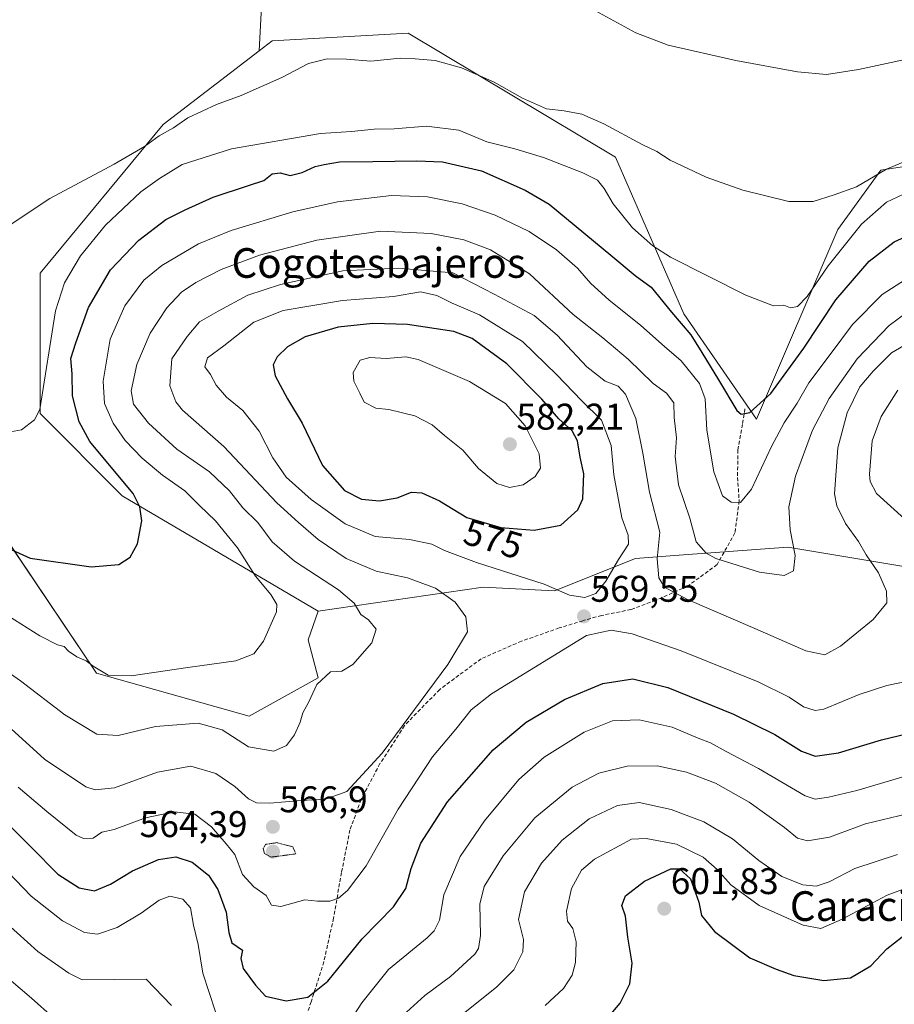
# Model space of a CAD drawing. Units: metres. Extents: x 566649 to 570093, y 4714872 to 4717219.
# Drawn here: x 569305 to 569541, y 4715676 to 4715942 of the extents above; entities that cross this region are included whole.
import ezdxf
from ezdxf.enums import TextEntityAlignment as Align

# ---------------------------------------------------------------- set-up
doc = ezdxf.new("R2010")
doc.units = ezdxf.units.M
doc.header["$MEASUREMENT"] = 0
doc.linetypes.add('TRAZOS2', pattern=[0.375, 0.25, -0.125])
doc.linetypes.add('TRAZOSX2', pattern=[1.5, 1, -0.5])
for name, color, linetype, lineweight in [('Carátula', 7, 'Continuous', 5), ('Cultivos herbáceos CxS', 92, 'Continuous', 0), ('Cultivos leñosos CxS', 92, 'Continuous', 0), ('Curva de nivel maestra', 36, 'Continuous', 30), ('Curva de nivel normal', 36, 'Continuous', 0), ('Curva de nivel normal depresión', 36, 'TRAZOS2', 0), ('Matorral CxS', 135, 'Continuous', 0), ('Punto de cota en terreno', 7, 'Continuous', 0), ('Rótulo de curva de nivel directora', 19, 'Continuous', 0), ('Rótulo de punto de cota en terreno', 19, 'Continuous', 0), ('Senda', 19, 'TRAZOSX2', 0), ('Texto cartográfico', 19, 'Continuous', 0)]:
    doc.layers.add(name, color=color, linetype=linetype, lineweight=lineweight)
doc.styles.add('Arial', font='txt', dxfattribs={"height": 0.2})

# ---------------------------------------------------------------- blocks, each defined once
blk = doc.blocks.new('*U150')
at = {"layer": 'Cultivos herbáceos CxS', "color": 92, "linetype": 'Continuous', "lineweight": 0}
blk.add_polyline3d([(569375.5995, 4716053.1253, 527.4337), (569369.2853, 4715933.2047, 538.1415), (569343.3535, 4715913.3001, 540.5887), (569310.0861, 4715873.1875, 543.0249), (569310.0853, 4715835.3047, 545.7977), (569332.2899, 4715813.0973, 549.6624), (569385.2249, 4715781.9237, 557.8394), (569382.5367, 4715774.2417, 558.1833), (569385.1667, 4715763.9425, 560.0681), (569366.5363, 4715753.6147, 558.5243), (569325.3649, 4715765.2113, 555.869), (569299.5425, 4715803.4947, 549.4124)], dxfattribs=at)
blk = doc.blocks.new('*U173')
at = {"layer": 'Curva de nivel normal', "color": 36, "linetype": 'Continuous', "lineweight": 0}
blk.add_polyline3d([(569301.74, 4715886.05, 540), (569312.74, 4715893.36, 540), (569330.07, 4715902.58, 540), (569338.28, 4715907.38, 540), (569342.22, 4715910.23, 540), (569346.14, 4715912.43, 540), (569350.03, 4715915.12, 540), (569357.73, 4715918.76, 540), (569364.4, 4715921.18, 540), (569375.4, 4715925.98, 540), (569382.55, 4715929.81, 540), (569387.67, 4715931.1, 540), (569392.87, 4715931.01, 540), (569399.39, 4715930.45, 540), (569407.39, 4715931.28, 540), (569411.39, 4715931.1, 540), (569416.83, 4715930.62, 540), (569423.92, 4715928.65, 540), (569432.79, 4715924.78, 540), (569440.44, 4715920.43, 540), (569446.89, 4715917.55, 540), (569451.66, 4715916.99, 540), (569456.41, 4715916.09, 540), (569462.35, 4715913.49, 540), (569472.7, 4715907.97, 540), (569476.66, 4715906.05, 540), (569480.29, 4715903.66, 540), (569490.02, 4715899.09, 540), (569499.95, 4715895.59, 540), (569512.37, 4715892.57, 540), (569518.95, 4715892.52, 540), (569524.59, 4715894.34, 540), (569530.59, 4715896.48, 540), (569538.75, 4715901.3, 540), (569546.17, 4715904.39, 540)], dxfattribs=at)
blk = doc.blocks.new('*U175')
at = {"layer": 'Curva de nivel normal', "color": 36, "linetype": 'Continuous', "lineweight": 0}
blk.add_polyline3d([(569297.98, 4715782.84, 555), (569310.05, 4715775.28, 555), (569314.8, 4715772.82, 555), (569316.57, 4715772.36, 555), (569317.75, 4715771.11, 555), (569319.98, 4715769.64, 555), (569322.56, 4715768.55, 555), (569324.46, 4715767.08, 555), (569328.49, 4715764.68, 555), (569334.71, 4715764.44, 555), (569349.98, 4715766.72, 555), (569362.95, 4715768.5, 555), (569367.79, 4715770.4, 555), (569370.43, 4715773.81, 555), (569373.93, 4715781.74, 555), (569374.01, 4715783.72, 555), (569372.45, 4715786.45, 555), (569368.28, 4715791.4, 555), (569363.41, 4715799.02, 555), (569360.59, 4715802.42, 555), (569357.46, 4715806.33, 555), (569353.18, 4715810.48, 555), (569349.21, 4715814.44, 555), (569343.17, 4715818.64, 555), (569337.63, 4715823.24, 555), (569333.04, 4715828.03, 555), (569329.81, 4715832.68, 555), (569327.46, 4715838.04, 555), (569327.1, 4715844.01, 555), (569329.03, 4715855.37, 555), (569332.94, 4715864.36, 555), (569338.1, 4715871.31, 555), (569342.94, 4715875.3, 555), (569352.92, 4715881.08, 555), (569361.68, 4715884.7, 555), (569378.4, 4715889.73, 555), (569390.42, 4715892.47, 555), (569405.01, 4715894.18, 555), (569414.78, 4715893.82, 555), (569424.11, 4715891.89, 555), (569433, 4715888.87, 555), (569442.23, 4715884.42, 555), (569449.62, 4715879.46, 555), (569455.22, 4715874.56, 555), (569458.88, 4715870.44, 555), (569463.76, 4715865.96, 555), (569472.32, 4715859.04, 555), (569478.73, 4715853.4, 555), (569483.3, 4715849.56, 555), (569488.24, 4715843.41, 555), (569489.74, 4715839.23, 555), (569490.2, 4715830.8, 555), (569492.09, 4715819.54, 555), (569494.45, 4715813.06, 555), (569496.78, 4715811.38, 555), (569499.27, 4715811.32, 555), (569502.24, 4715814.84, 555), (569507.69, 4715826.4, 555), (569511.06, 4715832.79, 555), (569514.58, 4715838.11, 555), (569517.75, 4715843.6, 555), (569524.03, 4715851.99, 555), (569529.58, 4715859.31, 555), (569537.54, 4715867.44, 555), (569545.14, 4715872.31, 555)], dxfattribs=at)
blk = doc.blocks.new('*U182')
at = {"layer": 'Curva de nivel normal', "color": 36, "linetype": 'Continuous', "lineweight": 0}
blk.add_polyline3d([(569458.13, 4715945.12, 535), (569471.04, 4715938.06, 535), (569479.71, 4715934.75, 535), (569498.04, 4715930.59, 535), (569514.7, 4715927.55, 535), (569522.52, 4715926.85, 535), (569531.13, 4715928.18, 535), (569550.85, 4715932.38, 535)], dxfattribs=at)
blk = doc.blocks.new('*U184')
at = {"layer": 'Curva de nivel normal', "color": 36, "linetype": 'Continuous', "lineweight": 0}
blk.add_polyline3d([(569301.06, 4715830.22, 545), (569305.03, 4715830.93, 545), (569308.56, 4715833.62, 545), (569310.02, 4715836.36, 545), (569314.26, 4715863.05, 545), (569316.66, 4715870.61, 545), (569320.99, 4715877.83, 545), (569327.74, 4715886.13, 545), (569337.3, 4715895.11, 545), (569342.32, 4715898.76, 545), (569348.44, 4715902.55, 545), (569361.81, 4715906.79, 545), (569385.8, 4715910.93, 545), (569394.2, 4715911.48, 545), (569400.37, 4715912.1, 545), (569405.72, 4715912.18, 545), (569414.5, 4715912.87, 545), (569423.16, 4715911.83, 545), (569430.76, 4715908.69, 545), (569438.36, 4715906.73, 545), (569446.04, 4715904.38, 545), (569456.72, 4715900.31, 545), (569460.68, 4715898.27, 545), (569462.44, 4715896.04, 545), (569464.92, 4715891.88, 545), (569470.08, 4715885.46, 545), (569475.59, 4715880.57, 545), (569480.38, 4715877.51, 545), (569500.69, 4715867.24, 545), (569508.24, 4715864.39, 545), (569510.96, 4715864.51, 545), (569512.78, 4715863.86, 545), (569514.7, 4715864.21, 545), (569517.26, 4715866.91, 545), (569522.96, 4715875.18, 545), (569531.93, 4715886.38, 545), (569538.7, 4715892.35, 545), (569544.82, 4715895.27, 545)], dxfattribs=at)
blk = doc.blocks.new('*U195')
at = {"layer": 'Curva de nivel maestra', "color": 36, "linetype": 'Continuous', "lineweight": 30}
blk.add_polyline3d([(569299.46, 4715799.86, 550), (569307.41, 4715796.27, 550), (569323.9, 4715793.88, 550), (569331.37, 4715794.56, 550), (569334.46, 4715796.53, 550), (569336.4, 4715800.09, 550), (569337.56, 4715806.37, 550), (569337.04, 4715810.11, 550), (569335.23, 4715813.73, 550), (569329.71, 4715820.27, 550), (569323.48, 4715827.79, 550), (569320.68, 4715833.08, 550), (569318.87, 4715840.05, 550), (569318.75, 4715846.05, 550), (569318.42, 4715850.16, 550), (569319.72, 4715854.42, 550), (569323.18, 4715863.94, 550), (569329.07, 4715874.08, 550), (569336.73, 4715882.13, 550), (569344.06, 4715887.72, 550), (569349.3, 4715890.27, 550), (569356.86, 4715893.75, 550), (569366.34, 4715896.88, 550), (569370.57, 4715898.19, 550), (569372.74, 4715900.04, 550), (569374.91, 4715900.24, 550), (569377.65, 4715899.59, 550), (569380.88, 4715900.38, 550), (569384.39, 4715901.99, 550), (569386.86, 4715902.5, 550), (569390.94, 4715903.25, 550), (569399.98, 4715903.3, 550), (569411.9, 4715903.55, 550), (569418.83, 4715903.28, 550), (569429.3, 4715900.78, 550), (569441.16, 4715895.64, 550), (569447.6, 4715891.8, 550), (569464.23, 4715878.03, 550), (569470.82, 4715872.6, 550), (569475.14, 4715869.45, 550), (569480.68, 4715862.7, 550), (569485.83, 4715856.57, 550), (569488.86, 4715851.78, 550), (569493.39, 4715844.43, 550), (569498.26, 4715836.14, 550), (569499.5, 4715835.09, 550), (569501.85, 4715835.61, 550), (569507.49, 4715840.71, 550), (569516.37, 4715852.94, 550), (569525.05, 4715866.03, 550), (569534.04, 4715876.45, 550), (569540.79, 4715881.68, 550), (569547.38, 4715884.66, 550)], dxfattribs=at)
blk = doc.blocks.new('5PATER')
at = {"layer": 'Carátula', "linetype": 'Continuous', "lineweight": 5}
h = blk.add_hatch(color=250, dxfattribs=at)
edge = h.paths.add_edge_path()
edge.add_ellipse((0, 0.01), major_axis=(-1.33, -1.34), ratio=0.999422, start_angle=0, end_angle=360)

msp = doc.modelspace()

# ---------------------------------------------------------------- linework, layer by layer
at = {"layer": 'Cultivos herbáceos CxS', "color": 92, "linetype": 'Continuous', "lineweight": 0}
for points in [[(569394.91, 4716322.29, 530.25), (569375.6, 4716053.13, 527.43), (569369.29, 4715933.2, 538.14)], [(569369.29, 4715933.2, 538.14), (569343.35, 4715913.3, 540.59), (569310.09, 4715873.19, 543.02), (569310.09, 4715835.3, 545.8), (569332.29, 4715813.1, 549.66), (569385.22, 4715781.92, 557.84)], [(569299.54, 4715803.49, 549.41), (569325.36, 4715765.21, 555.87), (569366.54, 4715753.61, 558.52), (569385.17, 4715763.94, 560.07), (569382.54, 4715774.24, 558.18), (569385.22, 4715781.92, 557.84)]]:
    msp.add_polyline3d(points, dxfattribs=at)
at = {"layer": 'Cultivos leñosos CxS', "color": 92, "linetype": 'Continuous', "lineweight": 0}
msp.add_polyline3d([(569503.6, 4715833.82, 552.69), (569483.96, 4715862.22, 548.38), (569465.52, 4715904.54, 541.59), (569409.54, 4715937.99, 538), (569372.78, 4715935.89, 537.59), (569369.29, 4715933.2, 538.14), (569375.6, 4716053.13, 527.43), (569394.91, 4716322.29, 530.25), (569454.87, 4716323.1, 526.92), (569488.39, 4716327.07, 524.61), (569558.47, 4716338.31, 520.14), (569600.8, 4716346, 517.88), (569578.43, 4716020.35, 528.59), (569570.51, 4715905.11, 540.84), (569553.33, 4715903.5, 542.94), (569537.22, 4715901.02, 542.33), (569525.6, 4715884.94, 544.81), (569503.6, 4715833.82, 552.69)], close=True, dxfattribs=at)
for points in [[(569394.91, 4716322.29, 530.25), (569375.6, 4716053.13, 527.43), (569369.29, 4715933.2, 538.14)], [(569570.51, 4715905.11, 540.84), (569553.33, 4715903.5, 542.94), (569537.22, 4715901.02, 542.33), (569525.6, 4715884.94, 544.81), (569503.6, 4715833.82, 552.69), (569483.96, 4715862.22, 548.38), (569465.52, 4715904.54, 541.59), (569409.54, 4715937.99, 538), (569372.78, 4715935.89, 537.59), (569369.29, 4715933.2, 538.14)]]:
    msp.add_polyline3d(points, dxfattribs=at)
at = {"layer": 'Curva de nivel maestra', "color": 36, "linetype": 'Continuous', "lineweight": 30}
for points in [[(569443.51, 4715803.78, 575), (569450.74, 4715805.13, 575), (569455.35, 4715809.26, 575), (569456.68, 4715812.28, 575), (569456.96, 4715818.99, 575), (569455.98, 4715823.55, 575), (569455.28, 4715827.9, 575), (569453.83, 4715830.6, 575), (569450.17, 4715833.89, 575), (569445.63, 4715839.21, 575), (569436.21, 4715848.72, 575), (569426.84, 4715855.59, 575), (569421.81, 4715857.47, 575), (569409.37, 4715859.34, 575), (569399.99, 4715859.6, 575), (569390.62, 4715858.61, 575), (569381.73, 4715856.04, 575), (569376.91, 4715853.32, 575), (569374.15, 4715850.57, 575), (569373.03, 4715848.47, 575), (569373.57, 4715845.45, 575), (569376.9, 4715839.23, 575), (569380.88, 4715832.68, 575), (569386.38, 4715821.31, 575), (569392.31, 4715814.48, 575), (569396.9, 4715812.17, 575), (569401.79, 4715811.71, 575), (569406.57, 4715812.55, 575), (569410.39, 4715814.05, 575), (569413.18, 4715813.92, 575), (569417.94, 4715811.74, 575), (569425.37, 4715807.25, 575), (569434.53, 4715804.54, 575), (569443.51, 4715803.78, 575)], [(569296.35, 4715729.37, 575), (569307.79, 4715718.13, 575), (569314.89, 4715710.93, 575), (569320.66, 4715707.28, 575), (569324.8, 4715706.47, 575), (569329.07, 4715708.25, 575), (569335.07, 4715711.85, 575), (569342.06, 4715714.93, 575), (569346.78, 4715715.62, 575), (569351.19, 4715714.21, 575), (569355.61, 4715710.65, 575), (569358.07, 4715706.84, 575), (569360.32, 4715700.67, 575), (569361.06, 4715695.23, 575), (569361.87, 4715692.41, 575), (569364.73, 4715690.41, 575), (569364.28, 4715688.21, 575), (569364.94, 4715685.46, 575), (569368.3, 4715680.98, 575), (569370.99, 4715678, 575), (569376.6, 4715676.78, 575), (569382.39, 4715677.73, 575), (569387.81, 4715682.08, 575), (569397.05, 4715693.46, 575), (569405.52, 4715702.16, 575), (569408.84, 4715707.05, 575), (569410.31, 4715712.46, 575), (569412.95, 4715719.26, 575), (569420.17, 4715730.46, 575), (569432.52, 4715744.48, 575), (569441.41, 4715751.97, 575), (569451.7, 4715758.07, 575), (569462.14, 4715762.44, 575), (569470.16, 4715763.63, 575), (569479.68, 4715761.37, 575), (569497.36, 4715754.13, 575), (569508.52, 4715748.68, 575), (569515.73, 4715744.12, 575), (569519.5, 4715742.79, 575), (569525.73, 4715743.65, 575), (569537.36, 4715747.17, 575), (569551.23, 4715750.51, 575)], [(569463.81, 4715672.62, 600), (569466.74, 4715676.08, 600), (569469.35, 4715681.32, 600), (569469.98, 4715686.9, 600), (569468.88, 4715693.97, 600), (569468.23, 4715699.6, 600), (569467.26, 4715702.52, 600), (569468.23, 4715705.12, 600), (569473.38, 4715709.03, 600), (569480.47, 4715712.41, 600), (569482.79, 4715712.34, 600), (569485.77, 4715709.69, 600), (569488.06, 4715703.34, 600), (569488.73, 4715699.79, 600), (569492.3, 4715695.42, 600), (569501.83, 4715688.38, 600), (569508.89, 4715685.27, 600), (569513.74, 4715683.6, 600), (569521.77, 4715682.26, 600), (569528.98, 4715682.91, 600), (569534.46, 4715686.21, 600), (569538.81, 4715690.8, 600), (569542.94, 4715693.98, 600)]]:
    msp.add_polyline3d(points, dxfattribs=at)
at = {"layer": 'Curva de nivel normal', "color": 36, "linetype": 'Continuous', "lineweight": 0}
for points in [[(569544.3, 4715862.64, 560), (569539.49, 4715859.05, 560), (569530.79, 4715850.05, 560), (569523.22, 4715839.38, 560), (569518.76, 4715830.83, 560), (569514.14, 4715818.41, 560), (569512.38, 4715810.12, 560), (569512.72, 4715803.94, 560), (569514.09, 4715796.98, 560), (569513.58, 4715792.85, 560), (569511.04, 4715791.54, 560), (569504.44, 4715792.44, 560), (569492.61, 4715796.2, 560), (569489.97, 4715797.63, 560), (569487.33, 4715800.7, 560), (569485.64, 4715807.06, 560), (569482.55, 4715816.06, 560), (569481.67, 4715823.72, 560), (569482.03, 4715828.76, 560), (569481.38, 4715834.25, 560), (569481.25, 4715838.2, 560), (569479.27, 4715840.76, 560), (569475.73, 4715843.4, 560), (569468.96, 4715849.96, 560), (569462.06, 4715855.73, 560), (569454.12, 4715862, 560), (569442.25, 4715872.97, 560), (569431.77, 4715879.46, 560), (569424.58, 4715882.23, 560), (569415.71, 4715883.9, 560), (569402.04, 4715884.55, 560), (569384.8, 4715882.11, 560), (569369.39, 4715878.03, 560), (569358.96, 4715874.15, 560), (569352.17, 4715870.68, 560), (569348.28, 4715868.05, 560), (569344.3, 4715863.87, 560), (569339.82, 4715857.01, 560), (569336.2, 4715848.54, 560), (569334.7, 4715841.38, 560), (569335.33, 4715837.82, 560), (569339.39, 4715832.66, 560), (569347.06, 4715825.66, 560), (569355.85, 4715819.58, 560), (569361.21, 4715814.42, 560), (569364.89, 4715809.8, 560), (569368.88, 4715805.9, 560), (569372.75, 4715800.7, 560), (569378.84, 4715795.43, 560), (569390.72, 4715787.74, 560), (569394.96, 4715784.07, 560), (569396.76, 4715781.04, 560), (569398.83, 4715779.58, 560), (569400.83, 4715777.08, 560), (569399.66, 4715773.43, 560), (569394.54, 4715767.55, 560), (569391.58, 4715765.77, 560), (569388.51, 4715765.6, 560), (569384.87, 4715762.17, 560), (569382.68, 4715757.46, 560), (569381.03, 4715754.48, 560), (569380.35, 4715752, 560), (569378.81, 4715748.57, 560), (569376.64, 4715745.71, 560), (569373.21, 4715744.14, 560), (569366.36, 4715745.34, 560), (569359.27, 4715749.89, 560), (569352.81, 4715751.68, 560), (569341.22, 4715750.79, 560), (569331.2, 4715748.34, 560), (569325.45, 4715748.77, 560), (569316.78, 4715753.94, 560), (569304.75, 4715763.09, 560), (569293.51, 4715771, 560)], [(569299.25, 4715752.91, 565), (569311.3, 4715741.96, 565), (569322.4, 4715734.54, 565), (569324.99, 4715733.66, 565), (569330.21, 4715734.25, 565), (569341.78, 4715738.5, 565), (569350.78, 4715740.06, 565), (569357.59, 4715738.15, 565), (569362.73, 4715734.59, 565), (569366.39, 4715731.26, 565), (569368.55, 4715730.18, 565), (569372.13, 4715730.12, 565), (569380.58, 4715730.84, 565), (569387.14, 4715731.14, 565), (569392.94, 4715733.26, 565), (569402.48, 4715743.62, 565), (569420.19, 4715767.53, 565), (569425.5, 4715776.39, 565), (569425.05, 4715780.38, 565), (569422.23, 4715784.35, 565), (569416.9, 4715788.18, 565), (569409.35, 4715790.92, 565), (569400.88, 4715792.78, 565), (569392.73, 4715796.17, 565), (569385.2, 4715801.33, 565), (569379.91, 4715805.85, 565), (569374, 4715811.18, 565), (569359.72, 4715826.36, 565), (569348.56, 4715836.2, 565), (569346.72, 4715838.44, 565), (569345.15, 4715842.8, 565), (569345.66, 4715850.06, 565), (569349.77, 4715856.05, 565), (569353.16, 4715860.05, 565), (569358.22, 4715862.96, 565), (569366.18, 4715867.25, 565), (569375.06, 4715870.14, 565), (569391.89, 4715873.83, 565), (569406.8, 4715874.55, 565), (569421.58, 4715873.24, 565), (569432.78, 4715867.55, 565), (569443.54, 4715861.75, 565), (569449.73, 4715856.46, 565), (569457.8, 4715847.91, 565), (569462.73, 4715843.99, 565), (569466.23, 4715842.68, 565), (569468.23, 4715840.52, 565), (569471.01, 4715833.96, 565), (569472.93, 4715824.61, 565), (569474.68, 4715814.11, 565), (569477.51, 4715803.31, 565), (569476.8, 4715796.08, 565), (569477.22, 4715790.98, 565), (569478.75, 4715788.39, 565), (569484.97, 4715785.12, 565), (569503.2, 4715777.28, 565), (569516.96, 4715771.19, 565), (569522.07, 4715770.16, 565), (569526.29, 4715772.45, 565), (569535.13, 4715779.66, 565), (569538.81, 4715784.17, 565), (569538.77, 4715787.34, 565), (569536.55, 4715792.31, 565), (569533.23, 4715797.12, 565), (569531.17, 4715800.72, 565), (569527.63, 4715805.64, 565), (569525.33, 4715810.4, 565), (569524.7, 4715813.65, 565), (569525.54, 4715826.04, 565), (569528.12, 4715835.47, 565), (569531.56, 4715842.51, 565), (569535.13, 4715846.69, 565), (569540.1, 4715851.66, 565), (569549.6, 4715857.23, 565)], [(569457.28, 4715785.64, 570), (569460.17, 4715786.71, 570), (569462.91, 4715790.02, 570), (569466.36, 4715795.88, 570), (569469.01, 4715800.06, 570), (569468.95, 4715802.5, 570), (569467.24, 4715807.17, 570), (569465.11, 4715818.79, 570), (569464.31, 4715826.65, 570), (569461.78, 4715833.49, 570), (569456.36, 4715838.83, 570), (569449.66, 4715845.7, 570), (569440.4, 4715854.77, 570), (569428.81, 4715861.98, 570), (569421.39, 4715865.05, 570), (569417.29, 4715867.16, 570), (569412.83, 4715868.16, 570), (569405.56, 4715866.89, 570), (569391.78, 4715865.77, 570), (569375.72, 4715863.15, 570), (569367.82, 4715859.94, 570), (569359.73, 4715853.56, 570), (569355.3, 4715850.37, 570), (569354.61, 4715847.94, 570), (569356.16, 4715845.81, 570), (569357.66, 4715842.98, 570), (569360.41, 4715839.72, 570), (569364.83, 4715836.15, 570), (569369.24, 4715830.55, 570), (569372.92, 4715823.38, 570), (569376.57, 4715818.09, 570), (569383.32, 4715812.05, 570), (569392.52, 4715805.5, 570), (569400.6, 4715802.14, 570), (569409.88, 4715801.33, 570), (569415.87, 4715800.07, 570), (569419.36, 4715798.28, 570), (569427.94, 4715795.04, 570), (569446.24, 4715789.23, 570), (569453.09, 4715786.26, 570), (569457.28, 4715785.64, 570)], [(569436.93, 4715815.32, 580), (569440.62, 4715816.05, 580), (569443.79, 4715818.28, 580), (569445.28, 4715820.56, 580), (569444.88, 4715824.43, 580), (569441.08, 4715831.99, 580), (569435.77, 4715838.04, 580), (569426.1, 4715843.91, 580), (569412.24, 4715849.9, 580), (569408.91, 4715850.59, 580), (569403.6, 4715850.18, 580), (569399.19, 4715850.42, 580), (569396.56, 4715849.68, 580), (569394.67, 4715846.4, 580), (569394.83, 4715843.99, 580), (569396.47, 4715840.79, 580), (569397.59, 4715838.41, 580), (569400.76, 4715836.78, 580), (569404.29, 4715836.42, 580), (569411.32, 4715834.65, 580), (569416.01, 4715832.21, 580), (569419.35, 4715829.36, 580), (569424.28, 4715825.37, 580), (569428.49, 4715820.46, 580), (569433.46, 4715816.37, 580), (569436.93, 4715815.32, 580)], [(569541.79, 4715841.63, 570), (569537.26, 4715834.5, 570), (569534.88, 4715827.96, 570), (569534.15, 4715818.95, 570), (569534.33, 4715816.94, 570), (569536.01, 4715813.74, 570), (569543.64, 4715806.76, 570)], [(569551.43, 4715764.48, 570), (569538.8, 4715761.89, 570), (569531.33, 4715759.42, 570), (569521.82, 4715755.48, 570), (569519.46, 4715755.15, 570), (569516.33, 4715756.1, 570), (569512.46, 4715758.76, 570), (569504.1, 4715762.86, 570), (569483.26, 4715771.27, 570), (569470.05, 4715775.82, 570), (569464.38, 4715776.81, 570), (569457.72, 4715775.34, 570), (569432.05, 4715759.64, 570), (569426.55, 4715755.33, 570), (569422.39, 4715750.12, 570), (569416.05, 4715742.57, 570), (569406.83, 4715728.45, 570), (569398.17, 4715713.19, 570), (569393.16, 4715706.53, 570), (569390.72, 4715704.44, 570), (569388.39, 4715703.69, 570), (569385.06, 4715703.62, 570), (569381.58, 4715703.99, 570), (569375.1, 4715702.17, 570), (569372.57, 4715702.58, 570), (569371.14, 4715705.15, 570), (569367.86, 4715707.54, 570), (569364.72, 4715710.87, 570), (569362.68, 4715716.26, 570), (569360.35, 4715719.14, 570), (569356.41, 4715723.74, 570), (569351.85, 4715727.13, 570), (569346.32, 4715727.78, 570), (569338.57, 4715726.15, 570), (569330.12, 4715723.02, 570), (569326.74, 4715722.23, 570), (569324.41, 4715720.66, 570), (569321.8, 4715720.56, 570), (569319.87, 4715721.47, 570), (569311.91, 4715727.86, 570), (569304.13, 4715734.43, 570)], [(569386.98, 4715660.82, 580), (569397.02, 4715676.16, 580), (569404.2, 4715685.17, 580), (569414.61, 4715693.71, 580), (569416.58, 4715695.6, 580), (569417.96, 4715698.49, 580), (569419.12, 4715705.32, 580), (569423.53, 4715715.74, 580), (569430.11, 4715725.37, 580), (569439.45, 4715736.46, 580), (569446.29, 4715742.49, 580), (569457.04, 4715749.3, 580), (569464.74, 4715752.31, 580), (569471.91, 4715752.63, 580), (569480.79, 4715750.59, 580), (569487.83, 4715747.62, 580), (569491.21, 4715746.35, 580), (569495.38, 4715744.08, 580), (569504.14, 4715739.43, 580), (569516.73, 4715732.04, 580), (569519.46, 4715731.22, 580), (569523.03, 4715731.73, 580), (569530.7, 4715733.48, 580), (569544.38, 4715737.58, 580)], [(569408.11, 4715672.74, 585), (569414.02, 4715678.15, 585), (569420.93, 4715683.3, 585), (569427.48, 4715689.37, 585), (569428.53, 4715690.89, 585), (569429.08, 4715694.39, 585), (569428.86, 4715702.8, 585), (569430.05, 4715707.6, 585), (569435.22, 4715715.88, 585), (569443.7, 4715726.1, 585), (569453.78, 4715734.38, 585), (569460.98, 4715738.19, 585), (569468.71, 4715740.12, 585), (569476.78, 4715740.15, 585), (569484.74, 4715738.43, 585), (569492.5, 4715735.54, 585), (569501.67, 4715730.37, 585), (569511.18, 4715723.54, 585), (569514.73, 4715720.64, 585), (569517.37, 4715719.89, 585), (569523.37, 4715720.92, 585), (569533.03, 4715724.54, 585), (569544.31, 4715727.23, 585)], [(569541.74, 4715716.21, 590), (569530.21, 4715712.48, 590), (569523.26, 4715708.87, 590), (569519.77, 4715707.68, 590), (569516.15, 4715708.05, 590), (569510.41, 4715710.33, 590), (569504.22, 4715714.6, 590), (569497.09, 4715720.46, 590), (569489.36, 4715725.1, 590), (569480.58, 4715728.43, 590), (569471.93, 4715730.24, 590), (569466.02, 4715729.44, 590), (569458.41, 4715725.9, 590), (569451.1, 4715720.09, 590), (569445.53, 4715713.95, 590), (569440.96, 4715706.19, 590), (569439.31, 4715698.67, 590), (569440.64, 4715693.33, 590), (569440.45, 4715689.96, 590), (569438.1, 4715685.12, 590), (569433.42, 4715680.41, 590), (569420.84, 4715670.41, 590)], [(569544.74, 4715707.45, 595), (569538.87, 4715705.29, 595), (569526.74, 4715698.76, 595), (569520.98, 4715696.3, 595), (569516.18, 4715697.16, 595), (569504.31, 4715702.47, 595), (569496.64, 4715708.1, 595), (569492.94, 4715712.24, 595), (569489.19, 4715715.51, 595), (569481.98, 4715719.01, 595), (569473.78, 4715720.59, 595), (569469.86, 4715720.4, 595), (569459.83, 4715714.96, 595), (569456.36, 4715712.06, 595), (569453.68, 4715707.08, 595), (569452.26, 4715700.91, 595), (569452.58, 4715698.28, 595), (569453.99, 4715696.29, 595), (569454.93, 4715692.63, 595), (569454.75, 4715687.12, 595), (569453.82, 4715683.64, 595), (569451.48, 4715680.07, 595), (569446.55, 4715675.5, 595)], [(569294.94, 4715718.11, 580), (569307.71, 4715705.04, 580), (569316.18, 4715698.38, 580), (569322.05, 4715695.15, 580), (569325.55, 4715694.73, 580), (569330.95, 4715696.57, 580), (569337.43, 4715700.38, 580), (569342.24, 4715703.93, 580), (569345.12, 4715704.99, 580), (569348.67, 4715704.22, 580), (569350.7, 4715701.85, 580), (569351.56, 4715697.17, 580), (569352.76, 4715691.96, 580), (569354.04, 4715684.17, 580), (569357.51, 4715673.78, 580)], [(569313.58, 4715672.23, 590), (569307.77, 4715677.44, 590), (569297.87, 4715685.87, 590), (569290.66, 4715693.74, 590), (569283.6, 4715703.46, 590), (569278.95, 4715708.54, 590), (569273.08, 4715712.26, 590), (569267.14, 4715714.03, 590), (569262.75, 4715714.34, 590), (569258.53, 4715713.84, 590), (569252.2, 4715711.3, 590), (569242.33, 4715704.9, 590), (569237.37, 4715699.78, 590), (569233.65, 4715693.04, 590), (569231, 4715686.15, 590), (569226.61, 4715678.8, 590), (569221.44, 4715673.53, 590)], [(569301.09, 4715697.58, 585), (569309.44, 4715690.07, 585), (569317.85, 4715684.17, 585), (569321.46, 4715682.44, 585), (569338.73, 4715682.61, 585), (569345.6, 4715675.44, 585)]]:
    msp.add_polyline3d(points, dxfattribs=at)
at = {"layer": 'Curva de nivel normal depresión', "color": 36, "linetype": 'TRAZOS2', "lineweight": 0}
msp.add_polyline3d([(569372.49, 4715715.54, 565), (569379.17, 4715716.41, 565), (569378.33, 4715718.31, 565), (569374.04, 4715719.44, 565), (569370.98, 4715718.98, 565), (569370.36, 4715717.84, 565), (569370.69, 4715716.51, 565), (569372.49, 4715715.54, 565)], dxfattribs=at)
at = {"layer": 'Matorral CxS', "color": 135, "linetype": 'Continuous', "lineweight": 0}
for points in [[(569563.91, 4715790.62, 567.64), (569533.65, 4715795.64, 564.99), (569512.06, 4715799.22, 560.1), (569481.44, 4715796.97, 562.3), (569470.88, 4715796.19, 566.36), (569449.06, 4715787.39, 569.66), (569429.78, 4715788.42, 567.19), (569385.22, 4715781.92, 557.84), (569332.29, 4715813.1, 549.66), (569310.09, 4715835.3, 545.8), (569310.09, 4715873.19, 543.02), (569343.35, 4715913.3, 540.59), (569369.29, 4715933.2, 538.14), (569372.78, 4715935.89, 537.59), (569409.54, 4715937.99, 538), (569465.52, 4715904.54, 541.59), (569483.96, 4715862.22, 548.38), (569503.6, 4715833.82, 552.69), (569525.6, 4715884.94, 544.81), (569537.22, 4715901.02, 542.33), (569553.33, 4715903.5, 542.94)], [(569570.51, 4715905.11, 540.84), (569553.33, 4715903.5, 542.94), (569537.22, 4715901.02, 542.33), (569525.6, 4715884.94, 544.81), (569503.6, 4715833.82, 552.69), (569483.96, 4715862.22, 548.38), (569465.52, 4715904.54, 541.59), (569409.54, 4715937.99, 538), (569372.78, 4715935.89, 537.59), (569369.29, 4715933.2, 538.14)], [(569369.29, 4715933.2, 538.14), (569343.35, 4715913.3, 540.59), (569310.09, 4715873.19, 543.02), (569310.09, 4715835.3, 545.8), (569332.29, 4715813.1, 549.66), (569385.22, 4715781.92, 557.84)], [(570080.5, 4715824.06, 542.74), (570028.76, 4715815.48, 548.94), (570015.24, 4715804.74, 553.36), (569989.96, 4715801.12, 550.61), (569965.96, 4715806.64, 554.15), (569964.29, 4715807.02, 554.4), (569913.75, 4715799.78, 565.17), (569760.95, 4715791.94, 558.3), (569684.24, 4715789.64, 562.81), (569648.97, 4715777.89, 564.27), (569607.17, 4715783.12, 559.53), (569563.91, 4715790.62, 567.64), (569533.65, 4715795.64, 564.99), (569512.06, 4715799.22, 560.1), (569481.44, 4715796.97, 562.3), (569470.88, 4715796.19, 566.36), (569449.06, 4715787.39, 569.66), (569429.78, 4715788.42, 567.19), (569385.22, 4715781.92, 557.84)], [(570080.5, 4715824.06, 542.74), (570028.76, 4715815.48, 548.94), (570015.24, 4715804.74, 553.36), (569989.96, 4715801.12, 550.61), (569965.96, 4715806.64, 554.15), (569964.29, 4715807.02, 554.4), (569913.75, 4715799.78, 565.17), (569760.95, 4715791.94, 558.3), (569684.24, 4715789.64, 562.81), (569648.97, 4715777.89, 564.27), (569607.17, 4715783.12, 559.53), (569563.91, 4715790.62, 567.64), (569533.65, 4715795.64, 564.99), (569512.06, 4715799.22, 560.1), (569481.44, 4715796.97, 562.3), (569470.88, 4715796.19, 566.36), (569449.06, 4715787.39, 569.66), (569429.78, 4715788.42, 567.19), (569385.22, 4715781.92, 557.84)], [(569299.54, 4715803.49, 549.41), (569325.36, 4715765.21, 555.87), (569366.54, 4715753.61, 558.52), (569385.17, 4715763.94, 560.07), (569382.54, 4715774.24, 558.18), (569385.22, 4715781.92, 557.84), (569429.78, 4715788.42, 567.19), (569449.06, 4715787.39, 569.66), (569470.88, 4715796.19, 566.36), (569481.44, 4715796.97, 562.3), (569512.06, 4715799.22, 560.1), (569533.65, 4715795.64, 564.99), (569563.91, 4715790.62, 567.64)], [(569299.54, 4715803.49, 549.41), (569325.36, 4715765.21, 555.87), (569366.54, 4715753.61, 558.52), (569385.17, 4715763.94, 560.07), (569382.54, 4715774.24, 558.18), (569385.22, 4715781.92, 557.84)]]:
    msp.add_polyline3d(points, dxfattribs=at)
at = {"layer": 'Senda', "color": 19, "linetype": 'TRAZOSX2', "lineweight": 0}
msp.add_lwpolyline([(569500.49, 4715836.59), (569499.81, 4715832.38), (569498.55, 4715825.5), (569498.51, 4715818.05), (569498.93, 4715811.72), (569497.8, 4715803.08), (569492.94, 4715794.51), (569485.01, 4715788.68), (569476.34, 4715784.85), (569469.7, 4715782.37), (569461.76, 4715780.78), (569456.72, 4715779.37), (569450.32, 4715777.4), (569440.11, 4715773.84), (569429.22, 4715769.08), (569418.06, 4715760.82), (569408.49, 4715751.03), (569401.9, 4715740.78), (569396.78, 4715731.09), (569393.8, 4715722.85), (569391.5, 4715711.37), (569389.36, 4715699.05), (569386.73, 4715687.28), (569383.31, 4715676.47), (569379.71, 4715665.88)], dxfattribs=at)

# ---------------------------------------------------------------- block references
at = {"layer": 'Cultivos herbáceos CxS', "color": 92, "linetype": 'Continuous', "lineweight": 0}
msp.add_blockref('*U150', (0, 0), dxfattribs=at)
at = {"layer": 'Curva de nivel maestra', "color": 36, "linetype": 'Continuous', "lineweight": 30}
msp.add_blockref('*U195', (0, 0), dxfattribs=at)
at = {"layer": 'Curva de nivel normal', "color": 36, "linetype": 'Continuous', "lineweight": 0}
for name in ['*U182', '*U173', '*U184', '*U175']:
    msp.add_blockref(name, (0, 0), dxfattribs=at)
at = {"layer": 'Punto de cota en terreno', "linetype": 'Continuous', "lineweight": 0}
for p in [(569437, 4715827, 582.21), (569457, 4715780.53, 569.55), (569372.97, 4715723.7, 566.9), (569373, 4715717, 564.39), (569478.69, 4715701.61, 601.83)]:
    msp.add_blockref('5PATER', p, dxfattribs=at)

# ---------------------------------------------------------------- texts
at = {"layer": 'Rótulo de curva de nivel directora', "color": 19, "linetype": 'Continuous', "lineweight": 0, "style": 'Arial'}
msp.add_text('575', height=7, rotation=-16.4809, dxfattribs=at).set_placement((569432.51, 4715801.45), align=Align.MIDDLE_CENTER)
at = {"layer": 'Rótulo de punto de cota en terreno', "color": 19, "linetype": 'Continuous', "lineweight": 0, "style": 'Arial'}
for s, p in [('582,21', (569438.76, 4715828.76)), ('569,55', (569458.76, 4715782.29)), ('566,9', (569374.73, 4715725.46)), ('564,39', (569336.97, 4715718.76)), ('601,83', (569480.45, 4715703.37))]:
    msp.add_text(s, height=7, dxfattribs=at).set_placement(p, align=Align.BOTTOM_LEFT)
at = {"layer": 'Texto cartográfico', "color": 19, "linetype": 'Continuous', "lineweight": 0, "style": 'Arial'}
for s, p in [('Cogotesbajeros', (569401.54, 4715875.94)), ('Caracierzos de Kapanaldea', (569581.57, 4715702.32))]:
    msp.add_text(s, height=8, dxfattribs=at).set_placement(p, align=Align.MIDDLE_CENTER)

doc.saveas('drawing.dxf')
